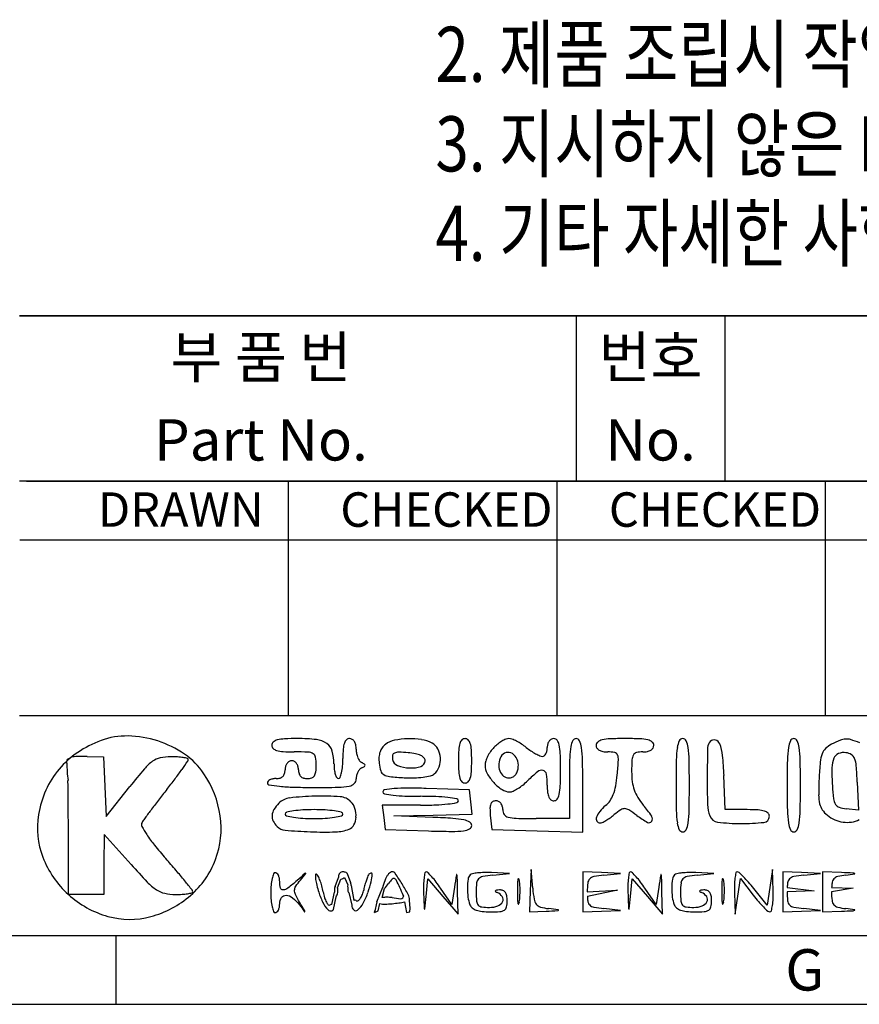
# Model space of a CAD drawing. Units: millimetres. Extents: x 3225 to 4006, y 88 to 627.
# Drawn here: x 3823 to 3884, y 88 to 159 of the extents above; entities that cross this region are included whole.
import ezdxf
from ezdxf.enums import TextEntityAlignment as Align

# ---------------------------------------------------------------- set-up
doc = ezdxf.new("R2010")
doc.units = ezdxf.units.MM
doc.linetypes.add('AUSGEZOGEN', pattern=[0])
doc.styles.get("Standard").update_dxf_attribs({"font": 'simplex.shx', "bigfont": 'whgtxt.shx'})
doc.styles.add('style1', font='gulim.ttc')

msp = doc.modelspace()

# ---------------------------------------------------------------- linework, layer by layer
at = {"color": 5}
for p, q in [((4001.117, 137.531), (3823.117, 137.531)), ((3863.517, 137.531), (3863.517, 125.531)), ((3874.317, 137.531), (3874.317, 125.531)), ((3842.622, 125.531), (3842.622, 108.531)), ((3862.122, 125.531), (3862.122, 108.531)), ((3881.622, 108.531), (3881.622, 125.531)), ((3823.122, 121.281), (3901.122, 121.281)), ((3823.117, 108.531), (4001.117, 108.531))]:
    msp.add_line(p, q, dxfattribs=at)
at = {"color": 3}
for p, q in [((3823.117, 137.531), (4001.117, 137.531)), ((4001.117, 125.531), (3823.117, 125.531)), ((3230.117, 92.556), (4001.117, 92.556)), ((3830.117, 87.556), (3830.117, 92.556)), ((3225.117, 87.556), (4006.117, 87.556))]:
    msp.add_line(p, q, dxfattribs=at)
at = {"color": 3, "linetype": 'AUSGEZOGEN'}
msp.add_line((3823.617, 125.531), (4001.117, 125.531), dxfattribs=at)
at = {"linetype": 'ByBlock'}
for p, q in [((3826.534, 105.059), (3826.578, 105.333)), ((3826.941, 105.525), (3826.578, 105.333)), ((3846.028, 96.107), (3846.269, 96.77)), ((3846.197, 96.01), (3846.424, 96.632)), ((3846.708, 96.773), (3846.936, 96.239)), ((3846.901, 97.058), (3847.14, 96.389)), ((3847.19, 96.176), (3847.368, 95.095)), ((3849.041, 95.004), (3849.477, 96.057)), ((3849.434, 95.298), (3849.611, 95.952)), ((3864.324, 95.719), (3866.512, 95.83)), ((3866.512, 95.83), (3864.333, 95.394)), ((3880.796, 95.786), (3878.838, 95.719)), ((3878.847, 96.043), (3880.796, 95.786)), ((3883.622, 95.978), (3882.063, 95.719)), ((3882.072, 96.033), (3883.622, 95.978)), ((3845.78, 94.813), (3845.965, 95.692)), ((3845.896, 94.441), (3846.089, 95.363)), ((3847.025, 95.668), (3847.23, 94.743)), ((3850.964, 95.467), (3850.977, 95.401)), ((3851.479, 94.527), (3851.419, 95.101)), ((3849.041, 95.004), (3848.879, 94.231)), ((3848.879, 94.231), (3848.905, 94.355)), ((3849.143, 94.331), (3849.278, 94.863)), ((3851.055, 94.987), (3851.201, 94.219)), ((3851.441, 94.279), (3851.479, 94.527)), ((3848.879, 94.231), (3849.143, 94.331)), ((3851.201, 94.219), (3851.441, 94.279))]:
    msp.add_line(p, q, dxfattribs=at)
for p, q in [((3828.01, 105.536), (3829.204, 105.526)), ((3829.204, 105.526), (3829.3, 103.36)), ((3863.034, 103.943), (3863.034, 101.041)), ((3874.35, 101.686), (3874.255, 104.159)), ((3883.934, 103.679), (3884.03, 101.64)), ((3829.3, 103.36), (3829.395, 101.195)), ((3829.395, 101.195), (3831.116, 103.36)), ((3855.777, 103.137), (3852.632, 103.229)), ((3855.879, 102.25), (3855.777, 103.137)), ((3864.002, 100.05), (3864.002, 103.448)), ((3855.981, 101.363), (3855.879, 102.25)), ((3852.208, 102.008), (3849.445, 102.008)), ((3849.445, 102.008), (3849.547, 101.121)), ((3875.949, 101.686), (3874.35, 101.686)), ((3884.03, 101.64), (3883.127, 101.743)), ((3849.547, 101.121), (3849.649, 100.234)), ((3850.294, 101.23), (3853.138, 101.297)), ((3853.116, 101.123), (3850.294, 101.23)), ((3853.138, 101.297), (3855.981, 101.363)), ((3857.289, 101.283), (3857.39, 100.234)), ((3863.034, 101.041), (3860.615, 101.041)), ((3826.653, 95.527), (3826.653, 100.384)), ((3849.649, 100.234), (3852.794, 100.142)), ((3857.39, 100.234), (3860.696, 100.142)), ((3860.696, 100.142), (3864.002, 100.05)), ((3829.246, 99.882), (3829.24, 97.704)), ((3831.203, 97.704), (3829.246, 99.882)), ((3829.24, 97.704), (3829.234, 95.527)), ((3860.244, 97.332), (3860.187, 95.799)), ((3860.366, 95.98), (3860.244, 97.332)), ((3877.779, 97.332), (3877.583, 96.041)), ((3877.825, 95.799), (3877.779, 97.332)), ((3846.288, 96.714), (3846.288, 96.714)), ((3852.629, 95.384), (3852.76, 96.661)), ((3852.76, 96.661), (3853.853, 95.384)), ((3858.68, 97.062), (3857.363, 97.116)), ((3857.47, 96.935), (3858.68, 97.062)), ((3865.372, 97.116), (3864.002, 97.17)), ((3864.002, 97.17), (3864.002, 95.719)), ((3866.743, 97.062), (3865.372, 97.116)), ((3865.534, 96.935), (3866.743, 97.062)), ((3867.466, 95.384), (3867.596, 96.661)), ((3867.596, 96.661), (3868.69, 95.384)), ((3873.516, 97.062), (3872.199, 97.116)), ((3872.307, 96.935), (3873.516, 97.062)), ((3875.255, 95.396), (3875.451, 96.686)), ((3875.451, 96.686), (3876.377, 95.477)), ((3879.886, 97.116), (3878.515, 97.17)), ((3878.515, 97.17), (3878.515, 95.719)), ((3881.257, 97.062), (3879.886, 97.116)), ((3880.047, 96.935), (3881.257, 97.062)), ((3882.789, 97.119), (3881.418, 97.17)), ((3881.418, 97.17), (3881.418, 95.719)), ((3846.197, 96.01), (3846.197, 96.01)), ((3846.936, 96.239), (3846.936, 96.239)), ((3847.19, 96.176), (3847.19, 96.176)), ((3849.508, 95.957), (3849.508, 95.957)), ((3854.487, 94.79), (3853.681, 95.978)), ((3854.683, 96.061), (3854.487, 94.79)), ((3860.187, 95.799), (3860.131, 94.267)), ((3869.323, 94.79), (3868.517, 95.978)), ((3869.519, 96.061), (3869.323, 94.79)), ((3877.387, 94.751), (3876.419, 95.961)), ((3877.583, 96.041), (3877.387, 94.751)), ((3827.944, 95.527), (3826.653, 95.527)), ((3829.234, 95.527), (3827.944, 95.527)), ((3846.089, 95.363), (3846.089, 95.363)), ((3853.853, 95.384), (3854.946, 94.106)), ((3854.946, 94.106), (3854.913, 95.719)), ((3864.002, 95.719), (3864.002, 94.267)), ((3868.69, 95.384), (3869.783, 94.106)), ((3869.783, 94.106), (3869.749, 95.719)), ((3875.013, 95.638), (3875.059, 94.106)), ((3875.059, 94.106), (3875.255, 95.396)), ((3878.515, 95.719), (3878.515, 94.267)), ((3881.418, 95.719), (3881.418, 94.267)), ((3845.94, 94.582), (3845.94, 94.582)), ((3845.94, 94.582), (3845.94, 94.582)), ((3849.278, 94.863), (3849.278, 94.863)), ((3865.372, 94.322), (3866.743, 94.376)), ((3866.743, 94.376), (3865.534, 94.502)), ((3879.886, 94.322), (3881.257, 94.376)), ((3881.257, 94.376), (3880.047, 94.502)), ((3860.131, 94.267), (3861.341, 94.319)), ((3864.002, 94.267), (3865.372, 94.322)), ((3878.515, 94.267), (3879.886, 94.322)), ((3881.418, 94.267), (3882.789, 94.319))]:
    msp.add_line(p, q)
msp.add_lwpolyline([(3841.35, 95.661, 0.020945), (3841.373, 95.104, 0.033738), (3841.444, 94.636, 0.036969), (3841.547, 94.295, 0.31052), (3841.672, 94.209, 0.191087), (3841.795, 94.258, 0.088204), (3841.9, 94.399, 0.068025), (3841.971, 94.607, 0.048028), (3841.995, 94.854, -0.144702), (3842.128, 95.307, -0.269248), (3842.458, 95.474, -0.158054), (3842.933, 95.29, -0.060364), (3843.431, 94.774, 0.000584), (3843.806, 94.279, 0.690921), (3843.823, 94.284, 0.151445), (3843.812, 94.333, 0.000367), (3843.445, 94.962, -0.019436), (3843.144, 95.527, -0.121585), (3843.077, 95.845, -0.139114), (3843.17, 96.136, -0.028275), (3843.499, 96.575, 0.000935), (3843.897, 97.049, 0.677092), (3843.885, 97.07, 0.152425), (3843.828, 97.045, 0.000531), (3843.262, 96.548, -0.015287), (3842.588, 95.99, -0.150333), (3842.247, 95.861, -0.357887), (3842.056, 95.999, -0.064995), (3841.995, 96.467, 0.048028), (3841.971, 96.714, 0.068025), (3841.9, 96.923, 0.088204), (3841.795, 97.063, 0.191087), (3841.672, 97.112, 0.31052), (3841.547, 97.026, 0.036969), (3841.444, 96.686, 0.033738), (3841.373, 96.217, 0.020945)], format="xyb", close=True)
for centre, radius, start, end in [((3831.791, 99.222), 7.977, 110.28519, 124.00167), ((3830.877, 101.696), 5.339, 88.77152, 110.28523), ((3830.83, 99.509), 7.527, 72.13896, 88.77154), ((3830.831, 99.512), 7.524, 55.50313, 72.1389), ((3841.731, 106.362), 0.307, 130.83792, 180.00001), ((3841.994, 106.058), 0.709, 104.50009, 130.83791), ((3842.469, 104.221), 2.607, 92.56044, 104.50015), ((3843.295, 85.76), 21.086, 89.99995, 92.5605), ((3843.295, 94.547), 12.3, 83.57972, 89.99998), ((3844.487, 105.141), 1.638, 55.19605, 83.57967), ((3848.318, 105.982), 1.714, 161.56511, 176.18021), ((3847.224, 106.346), 0.561, 132.73103, 161.56501), ((3847.069, 106.515), 0.331, 89.99999, 132.73117), ((3847.069, 106.468), 0.378, 58.39554, 89.99993), ((3847.017, 106.384), 0.476, 31.82748, 58.39551), ((3846.781, 106.238), 0.754, 11.51583, 31.82746), ((3850.691, 105.049), 1.708, 101.83802, 126.17499), ((3851.438, 101.484), 5.349, 91.44644, 101.83804), ((3851.442, 101.316), 5.518, 81.10653, 91.44644), ((3851.924, 104.396), 2.4, 61.84499, 81.10658), ((3852.574, 105.611), 1.023, 28.32964, 61.84505), ((3855.661, 106.321), 0.611, 135.30494, 163.30074), ((3855.454, 106.525), 0.321, 89.99994, 135.30489), ((3855.454, 106.525), 0.321, 44.69511, 90.00006), ((3855.248, 106.321), 0.611, 16.69926, 44.69506), ((3859.638, 104.129), 2.94, 120.72421, 127.94018), ((3859.377, 104.568), 2.43, 113.12196, 120.72416), ((3858.636, 106.303), 0.543, 90.00006, 113.12195), ((3858.636, 106.23), 0.616, 68.72847, 90), ((3857.576, 103.506), 3.539, 62.89632, 68.72846), ((3857.268, 102.905), 4.215, 57.21126, 62.89636), ((3862.092, 106.261), 0.662, 143.13017, 163.45568), ((3861.977, 106.347), 0.518, 119.80221, 143.13008), ((3861.905, 106.473), 0.374, 90.00003, 119.80233), ((3861.905, 106.554), 0.292, 35.70337, 89.99998), ((3861.415, 106.201), 0.896, 12.09482, 35.70345), ((3864.435, 106.064), 1.325, 151.21563, 170.53775), ((3863.518, 106.568), 0.278, 90.00001, 151.21557), ((3863.518, 106.573), 0.273, 24.63823, 90.00004), ((3862.16, 105.95), 1.767, 8.10346, 24.63824), ((3865.267, 106.362), 0.298, 127.74746, 179.99998), ((3865.582, 105.955), 0.812, 102.99464, 127.74758), ((3866.113, 103.654), 3.174, 92.15889, 102.99461), ((3867.066, 78.383), 28.463, 90.00005, 92.15889), ((3867.066, 78.383), 28.463, 87.84111, 89.99995), ((3868.018, 103.654), 3.174, 77.00539, 87.84111), ((3868.549, 105.955), 0.812, 52.25242, 77.00536), ((3868.864, 106.362), 0.298, 0.00002, 52.25254), ((3872.605, 105.953), 1.756, 155.27676, 171.8699), ((3871.258, 106.573), 0.273, 90, 155.27675), ((3871.258, 106.573), 0.273, 24.72325, 90), ((3869.912, 105.953), 1.756, 8.1301, 24.72324), ((3873.701, 106.191), 0.632, 134.99995, 178.55495), ((3873.533, 106.359), 0.395, 75.3156, 135.00004), ((3873.517, 106.296), 0.46, 21.99907, 75.31562), ((3880.668, 105.953), 1.756, 155.27676, 171.8699), ((3879.322, 106.573), 0.273, 90, 155.27675), ((3879.322, 106.573), 0.273, 24.72325, 90), ((3877.975, 105.953), 1.756, 8.1301, 24.72324), ((3887.04, 96.56), 11.054, 113.09166, 116.75507), ((3883.135, 105.718), 1.098, 93.12952, 113.09161), ((3883.134, 105.733), 1.083, 72.96315, 93.12948), ((3880.352, 96.655), 10.577, 69.18328, 72.96309), ((3831.014, 100.374), 6.588, 124.0017, 139.83365), ((3841.745, 106.362), 0.321, 179.99994, 225.30489), ((3841.949, 106.569), 0.611, 225.30494, 253.30074), ((3842.358, 107.93), 2.032, 253.30075, 266.77607), ((3843.037, 119.99), 14.111, 266.77604, 269.99998), ((3843.037, 79.331), 26.548, 87.772, 90.00004), ((3844.039, 105.091), 0.769, 59.03621, 87.77206), ((3844.855, 105.67), 0.994, 15.66739, 55.19601), ((3842.492, 105.008), 3.447, 359.99995, 15.66744), ((3857.11, 105.395), 10.525, 176.18031, 179.99998), ((3845.941, 106.067), 1.611, 0.00002, 11.51593), ((3849.197, 106.067), 1.645, 180.00005, 190.93959), ((3850.651, 105.41), 1.447, 161.26881, 176.49461), ((3850.38, 105.502), 1.161, 144.03558, 161.26877), ((3850.336, 105.533), 1.107, 126.17487, 144.03553), ((3850.412, 105.589), 0.225, 113.28006, 168.73945), ((3850.615, 105.116), 0.74, 88.52215, 113.28007), ((3850.322, 93.751), 12.109, 85.29827, 88.5222), ((3850.852, 100.194), 5.644, 79.62697, 85.29832), ((3852.072, 105.34), 1.593, 4.27368, 28.32961), ((3869.082, 105.234), 14.111, 176.77604, 179.99998), ((3857.022, 105.913), 2.032, 163.30075, 176.77607), ((3853.887, 105.913), 2.032, 3.22393, 16.69925), ((3841.827, 105.234), 14.111, 0.00002, 3.22396), ((3859.589, 104.309), 2.788, 145.04121, 153.43495), ((3859.103, 104.649), 2.195, 135.00006, 145.04125), ((3859.691, 104.06), 3.027, 127.94013, 134.99994), ((3858.58, 105.295), 0.552, 69.04591, 117.82146), ((3858.498, 105.08), 0.782, 29.90201, 69.04592), ((3857.106, 102.653), 4.514, 51.81139, 57.21132), ((3863.306, 110.536), 5.515, 231.81134, 236.17652), ((3862.796, 109.774), 4.598, 236.17651, 241.17924), ((3860.64, 106.116), 0.772, 331.35946, 347.94508), ((3860.24, 106.201), 1.182, 347.94508, 359.99999), ((3862.293, 106.201), 0.871, 163.4556, 179.99995), ((3858.755, 105.632), 3.616, 1.93758, 12.09474), ((3868.738, 105.347), 5.687, 170.53773, 178.63713), ((3856.381, 105.127), 7.604, 1.1046, 8.10351), ((3865.345, 106.362), 0.376, 180, 212.6421), ((3865.424, 106.413), 0.469, 212.64206, 240.2761), ((3865.597, 106.717), 0.819, 240.27605, 260.16217), ((3865.816, 107.981), 2.103, 260.16212, 269.99995), ((3865.816, 103.359), 2.52, 78.52181, 90), ((3866.26, 105.544), 0.29, 22.31668, 78.52184), ((3867.984, 105.481), 0.354, 103.2773, 150.5252), ((3868.356, 103.906), 1.972, 90.00001, 103.2773), ((3868.356, 107.674), 1.796, 269.99995, 280.80023), ((3868.546, 106.675), 0.779, 280.80022, 300.96381), ((3868.704, 106.413), 0.473, 300.96381, 327.99233), ((3868.785, 106.362), 0.377, 327.99235, 0.00003), ((3878.348, 105.132), 7.557, 171.86989, 178.89055), ((3864.169, 105.132), 7.557, 1.10945, 8.13011), ((3976.545, 103.597), 103.509, 178.55482, 179.72502), ((3871.08, 105.311), 3.088, 5.86608, 21.99908), ((3886.412, 105.132), 7.557, 171.86989, 178.89055), ((3872.232, 105.132), 7.557, 1.10945, 8.13011), ((3882.296, 105.409), 0.98, 133.30118, 160.06659), ((3882.902, 104.766), 1.863, 116.75503, 133.3012), ((3882.96, 104.762), 1.07, 81.918, 111.76492), ((3882.965, 104.796), 1.035, 58.40571, 81.91796), ((3827.625, 90.086), 15.454, 88.57376, 92.53722), ((3834.76, 102.452), 3.392, 125.97497, 139.6154), ((3833.629, 104.01), 1.466, 101.94256, 125.97492), ((3834.099, 101.785), 3.741, 90.00005, 101.94251), ((3834.099, 97.236), 8.29, 86.65327, 90.00002), ((3834.333, 101.237), 4.282, 81.16706, 86.65335), ((3785.103, 140.264), 61.249, 324.39945, 325.07439), ((3834.405, 101.695), 3.818, 76.42159, 81.16707), ((3832.073, 101.32), 5.33, 33.96296, 55.50302), ((3835.282, 105.33), 0.0793, 0.00006, 76.42154), ((3835.132, 105.33), 0.229, 325.07453, 0.00004), ((3842.948, 104.734), 0.518, 119.80221, 143.13008), ((3842.876, 104.86), 0.374, 90.00003, 119.80233), ((3842.876, 104.86), 0.374, 60.19767, 89.99997), ((3842.804, 104.734), 0.518, 36.86992, 60.19779), ((3844.25, 105.443), 0.358, 8.86494, 59.03625), ((3840.842, 104.911), 3.808, 359.99998, 8.86494), ((3839.936, 105.395), 6.649, 355.20042, 359.99996), ((3849.062, 106.041), 1.507, 190.93961, 202.61989), ((3848.759, 105.914), 1.179, 202.61986, 215.64131), ((3848.123, 105.458), 0.397, 215.64128, 244.98311), ((3847.147, 103.366), 1.912, 58.30876, 64.98321), ((3851.739, 105.343), 2.538, 176.49459, 186.49231), ((3850.95, 105.482), 0.774, 168.73944, 190.90064), ((3850.77, 105.447), 0.59, 190.90073, 248.92681), ((3851.592, 104.238), 1.533, 64.67248, 79.62696), ((3851.962, 105.019), 0.669, 40.4181, 64.67257), ((3852.125, 105.234), 0.426, 287.92654, 359.99998), ((3852.214, 105.234), 0.338, 0.00001, 40.41797), ((3852.016, 105.336), 1.65, 340.68631, 4.27362), ((3869.082, 105.234), 14.111, 180.00002, 183.22396), ((3841.827, 105.234), 14.111, 356.77604, 359.99998), ((3857.864, 104.911), 0.959, 162.17006, 179.99997), ((3859.325, 104.441), 2.493, 153.43491, 162.17012), ((3859.37, 104.893), 1.468, 159.00642, 180.76523), ((3858.646, 105.171), 0.692, 117.82147, 159.00643), ((3858.204, 104.911), 1.121, 0.00003, 29.90192), ((3862.466, 109.174), 3.913, 241.17919, 246.12969), ((3861.069, 106.018), 0.462, 246.12967, 269.99995), ((3861.069, 105.764), 0.208, 269.9999, 310.24391), ((3860.884, 105.982), 0.494, 310.24397, 331.35962), ((3827.924, 104.588), 34.465, 359.99997, 1.93766), ((3927.733, 103.943), 64.699, 178.63723, 179.99994), ((3769.306, 103.448), 94.695, 359.99998, 1.10463), ((3831.972, 107.524), 34.69, 354.5115, 356.29382), ((3865.753, 105.336), 0.839, 356.29385, 22.31678), ((3883.658, 104.452), 16.109, 176.9876, 180.00003), ((3868.382, 105.256), 0.812, 150.52521, 176.98764), ((3964.721, 103.46), 93.947, 178.89055, 180.00001), ((3777.795, 103.46), 93.947, 359.99999, 1.10945), ((3851.401, 103.289), 22.871, 2.18071, 5.86612), ((3972.785, 103.46), 93.947, 178.89055, 180.00001), ((3785.859, 103.46), 93.947, 359.99999, 1.10945), ((3909.729, 102.594), 28.602, 174.89519, 177.30955), ((3883.631, 104.925), 2.4, 160.06654, 174.89527), ((3883.976, 104.709), 1.887, 157.69321, 179.49336), ((3882.786, 105.197), 0.601, 111.76487, 157.69328), ((3883.215, 105.203), 0.557, 21.03505, 58.40571), ((3881.941, 104.713), 1.922, 4.71965, 21.03508), ((3830.906, 100.465), 6.446, 139.83369, 155.85699), ((3839.703, 105.423), 13.174, 181.58266, 187.02185), ((3870.33, 72.196), 50.089, 139.6153, 141.52481), ((3809.672, 122.674), 31.031, 322.83232, 324.39945), ((3841.402, 104.588), 0.99, 343.46931, 359.99998), ((3843.263, 104.588), 0.871, 163.4556, 179.99995), ((3843.063, 104.648), 0.662, 143.13017, 163.45568), ((3842.689, 104.648), 0.662, 16.54432, 36.86983), ((3842.488, 104.588), 0.871, 0.00005, 16.5444), ((3844.349, 104.588), 0.99, 180.00002, 196.53069), ((3843.973, 104.507), 0.652, 326.30993, 352.96547), ((3840.697, 104.911), 3.953, 352.96557, 359.99997), ((3849.502, 105.008), 3.562, 180.00007, 186.57444), ((3847.91, 104.824), 1.959, 186.57447, 196.85834), ((3844.141, 104.892), 2.406, 339.00239, 347.47121), ((3843.056, 105.133), 3.518, 347.47119, 355.20043), ((3848.694, 103.897), 1.144, 153.43491, 166.33619), ((3848.545, 103.971), 0.977, 139.54946, 153.43493), ((3848.149, 104.309), 0.456, 115.01699, 139.5495), ((3847.147, 106.456), 1.912, 295.01679, 301.69124), ((3848.101, 104.911), 0.0968, 0.00003, 58.30871), ((3848.101, 104.911), 0.0968, 301.69129, 359.99997), ((3852.137, 105.389), 2.938, 186.49233, 197.64748), ((3849.796, 104.644), 0.481, 197.64748, 240.12189), ((3851.544, 107.457), 2.744, 248.92683, 267.53287), ((3851.528, 107.081), 2.368, 267.53285, 287.92657), ((3852.491, 105.169), 1.146, 309.69013, 340.68629), ((3857.022, 104.554), 2.032, 183.22393, 196.69925), ((3853.887, 104.554), 2.032, 343.30075, 356.77607), ((3858.141, 104.911), 1.235, 179.99999, 209.06425), ((3858.976, 104.887), 1.074, 180.76528, 208.26334), ((3858.7, 104.739), 0.761, 208.26335, 242.07794), ((3858.438, 104.755), 0.87, 328.0439, 347.58218), ((3857.731, 104.911), 1.594, 347.5822, 0.00001), ((3867.024, 96.757), 9.934, 129.36714, 135.00001), ((3861.017, 104.079), 0.464, 77.22125, 129.36718), ((3861.05, 104.226), 0.314, 8.64609, 77.22125), ((3827.924, 104.588), 34.465, 358.06234, 0.00003), ((3873.511, 104.452), 5.962, 180.00001, 187.08844), ((3900.164, 104.566), 18.076, 179.49333, 183.63788), ((3849.837, 102.063), 34.135, 2.71324, 4.71969), ((3598.513, 100.384), 228.14, 0.00002, 0.86106), ((3791.061, 136.784), 54.387, 321.80282, 322.83231), ((3830.379, 100.179), 7.373, 8.16918, 33.96291), ((3841.281, 103.621), 0.18, 136.72766, 179.99992), ((3841.515, 103.401), 0.501, 116.5651, 136.72779), ((3841.655, 103.121), 0.814, 100.99883, 116.56503), ((3841.747, 102.649), 1.294, 90, 100.99876), ((3841.747, 104.933), 0.99, 270.00002, 286.53069), ((3841.892, 104.443), 0.478, 286.53069, 315.00006), ((3841.892, 104.443), 0.478, 314.99994, 343.46931), ((3843.859, 104.443), 0.478, 196.53069, 225.00006), ((3843.859, 104.443), 0.478, 224.99994, 253.46931), ((3844.005, 104.933), 0.99, 253.46931, 269.99998), ((3844.005, 104.931), 0.988, 269.99996, 288.57071), ((3844.198, 104.357), 0.382, 288.57074, 326.30994), ((3847.152, 104.595), 1.168, 196.85843, 209.73253), ((3846.262, 104.086), 0.143, 209.73262, 270), ((3846.262, 104.078), 0.134, 269.99988, 339.00234), ((3847.086, 103.917), 0.466, 314.32282, 0.00004), ((3848.612, 103.917), 1.06, 166.3362, 179.99993), ((3850.087, 105.151), 1.066, 240.12191, 264.27576), ((3852.473, 128.951), 24.986, 264.27569, 266.72488), ((3851.551, 112.832), 8.841, 266.72487, 271.34023), ((3851.613, 110.188), 6.196, 271.3402, 277.36473), ((3851.793, 108.795), 4.791, 277.36468, 283.77371), ((3852.762, 104.844), 0.722, 283.77357, 309.69017), ((3855.661, 104.146), 0.611, 196.69926, 224.69506), ((3855.454, 103.942), 0.321, 224.69511, 270.00006), ((3855.454, 103.942), 0.321, 269.99994, 315.30489), ((3855.248, 104.146), 0.611, 315.30494, 343.30074), ((3860.025, 105.958), 3.391, 209.06416, 222.74547), ((3859.964, 105.902), 3.308, 222.74545, 236.5318), ((3858.64, 104.626), 0.632, 242.07796, 280.90064), ((3858.643, 104.608), 0.615, 280.90071, 305.0362), ((3858.62, 104.642), 0.655, 305.03607, 328.04385), ((3857.078, 106.703), 4.131, 308.57266, 315.00002), ((3856.012, 103.46), 5.409, 0.00006, 8.64602), ((3857.341, 105.086), 9.204, 349.47523, 354.51141), ((3870.49, 104.076), 2.918, 187.08844, 199.18608), ((3933.567, 103.803), 60.53, 179.72497, 181.65189), ((3908.846, 102.635), 27.718, 177.30953, 179.7539), ((3831.711, 100.104), 7.329, 155.857, 170.41047), ((3914.745, 39.464), 102.994, 141.80281, 142.35903), ((3841.241, 103.621), 0.139, 179.99997, 261.4361), ((3843.536, 118.864), 15.554, 261.43605, 264.28946), ((3843.5, 118.498), 15.187, 264.28941, 268.15399), ((3844.327, 144.164), 40.865, 268.15398, 270.00001), ((3844.327, 224.298), 121, 269.99995, 270.92012), ((3846.197, 107.848), 4.535, 270.92009, 280.85011), ((3846.918, 104.089), 0.707, 280.8501, 314.32288), ((3849.635, 102.987), 0.147, 98.44842, 179.99996), ((3849.634, 102.987), 0.146, 180.00003, 258.68405), ((3851.06, 93.392), 9.848, 94.39875, 98.44845), ((3851.291, 90.386), 12.863, 90.03556, 94.39868), ((3851.311, 58.225), 45.024, 88.31855, 90.03555), ((3858.694, 103.981), 1.005, 236.53189, 269.99996), ((3858.694, 103.567), 0.592, 269.99994, 294.53268), ((3857.65, 105.855), 3.106, 294.53263, 301.71517), ((3857.292, 106.436), 3.789, 301.71511, 308.57275), ((3866.501, 103.46), 5.08, 179.99995, 185.84538), ((3862.615, 103.062), 1.173, 185.8453, 203.19858), ((3858.755, 103.545), 3.616, 347.90526, 358.06242), ((3862.916, 104.05), 3.534, 339.18361, 349.47526), ((3870.321, 104.017), 2.738, 199.18609, 211.74534), ((3964.721, 103.46), 93.947, 179.99999, 181.10945), ((3777.795, 103.46), 93.947, 358.89055, 0.00001), ((3972.785, 103.46), 93.947, 179.99999, 181.10945), ((3785.859, 103.46), 93.947, 358.89055, 0.00001), ((3900.042, 104.558), 17.954, 183.63786, 186.64801), ((3891.501, 57.391), 73.64, 142.359, 143.07428), ((3842.888, 101.19), 1.353, 96.83409, 135.00002), ((3844.995, 83.606), 19.062, 91.31115, 96.83408), ((3845.004, 83.231), 19.438, 85.89886, 91.31116), ((3846.307, 101.408), 1.214, 44.99999, 85.8989), ((3846.323, 101.423), 1.192, 17.21527, 44.99995), ((3851.235, 110.987), 8.305, 258.68412, 263.04953), ((3851.488, 113.067), 10.399, 263.04948, 267.82932), ((3852.229, 132.616), 29.962, 267.82926, 270.00002), ((3852.229, 74.624), 28.03, 87.74532, 89.99995), ((3852.889, 91.379), 11.262, 83.2901, 87.74532), ((3852.974, 92.1), 10.535, 79.69529, 83.29019), ((3854.834, 102.331), 0.137, 0.00001, 79.69524), ((3854.834, 102.331), 0.137, 280.21509, 0.00005), ((3857.638, 101.977), 0.339, 121.0059, 158.96251), ((3857.692, 101.887), 0.444, 90.00002, 121.00586), ((3857.692, 101.903), 0.428, 62.51148, 90.00004), ((3857.659, 101.839), 0.499, 38.01394, 62.51156), ((3861.985, 102.792), 0.488, 203.19859, 232.68018), ((3861.905, 102.687), 0.356, 232.68017, 269.99996), ((3861.905, 102.623), 0.292, 270.00002, 324.29663), ((3861.415, 102.975), 0.896, 324.29655, 347.90518), ((3864.642, 103.229), 1.611, 308.99887, 326.07367), ((3864.077, 103.609), 2.292, 326.07364, 339.18373), ((3872.019, 105.068), 4.735, 211.74536, 220.07868), ((3883.98, 102.742), 2.852, 179.75389, 192.74793), ((3883.226, 102.598), 1.024, 186.64798, 210.90608), ((3896.959, 53.289), 80.468, 143.07425, 143.62268), ((3842.404, 101.205), 0.96, 148.90364, 175.93668), ((3843.584, 100.493), 2.338, 134.99994, 148.90367), ((3843.883, 95.829), 5.832, 98.74616, 103.79127), ((3844.057, 94.702), 6.971, 93.17783, 98.74611), ((3844.488, 86.928), 14.758, 89.99996, 93.17784), ((3844.488, 86.928), 14.758, 86.82216, 90.00004), ((3844.92, 94.702), 6.971, 81.25389, 86.82217), ((3845.093, 95.829), 5.832, 76.20873, 81.25384), ((3845.779, 101.255), 1.761, 356.4723, 17.21522), ((3852.208, 130.554), 28.546, 270.00005, 272.23291), ((3852.875, 113.444), 11.423, 272.23289, 276.65833), ((3852.955, 112.755), 10.729, 276.6583, 280.21493), ((3858.125, 101.79), 0.861, 158.96251, 180.00953), ((3862.556, 101.79), 5.291, 180.00959, 185.50733), ((3857.56, 101.762), 0.625, 16.47373, 38.01403), ((3857.302, 101.686), 0.894, 0.00005, 16.47372), ((3858.813, 101.686), 0.617, 180.00003, 214.17173), ((3866.188, 100.758), 1.247, 140.31225, 162.38036), ((3867.576, 99.606), 3.051, 128.99883, 140.3122), ((3870.432, 96.208), 6.582, 123.74736, 128.99886), ((3867.041, 101.284), 0.477, 87.98971, 123.74744), ((3867.037, 101.179), 0.582, 57.07897, 87.98963), ((3861.164, 92.108), 11.389, 53.52328, 57.079), ((3860.842, 95.663), 9.873, 34.24366, 40.07877), ((3878.348, 101.787), 7.557, 181.10945, 188.13011), ((3864.169, 101.787), 7.557, 351.86989, 358.89055), ((3875.579, 102.131), 2.518, 181.6519, 200.9936), ((3875.949, 87.899), 13.787, 86.73252, 89.99999), ((3876.62, 99.662), 2.004, 73.16703, 86.73256), ((3877.025, 101), 0.607, 45.0929, 73.16705), ((3886.412, 101.787), 7.557, 181.10945, 188.13011), ((3872.232, 101.787), 7.557, 351.86989, 358.89055), ((3882.402, 102.385), 1.234, 192.74786, 215.08251), ((3882.979, 102.79), 1.939, 215.08249, 231.00111), ((3882.77, 102.325), 0.492, 210.90604, 251.32822), ((3883.412, 104.226), 2.499, 251.3282, 263.45486), ((3830.267, 100.348), 5.864, 170.41055, 201.17582), ((3834.453, 99.334), 2.833, 143.62266, 149.80246), ((3831.316, 100.314), 6.427, 339.57933, 8.16921), ((3842.258, 101.215), 0.813, 175.93667, 205.86942), ((3842.857, 101.506), 1.479, 205.86943, 224.99994), ((3842.525, 101.363), 0.133, 103.79122, 180.00001), ((3842.525, 101.363), 0.133, 179.99999, 256.20878), ((3843.883, 106.898), 5.832, 256.20873, 261.25384), ((3844.057, 108.024), 6.971, 261.25389, 266.82217), ((3844.488, 115.799), 14.758, 266.82216, 270.00004), ((3844.488, 115.799), 14.758, 269.99996, 273.17784), ((3844.92, 108.024), 6.971, 273.17783, 278.74611), ((3845.093, 106.898), 5.832, 278.74616, 283.79127), ((3846.452, 101.363), 0.133, 359.99999, 76.20878), ((3846.452, 101.363), 0.133, 283.79122, 0.00001), ((3846.062, 101.238), 1.478, 333.65277, 356.47222), ((3851.037, 46.547), 54.616, 86.28557, 87.81856), ((3854.208, 95.395), 5.665, 78.18362, 86.28553), ((3855.067, 99.497), 1.474, 60.37237, 78.1836), ((3858.704, 101.612), 0.485, 214.17172, 255.06863), ((3859.234, 103.598), 2.541, 255.06861, 268.64578), ((3860.615, 162.022), 60.981, 268.64582, 270.00004), ((3865.339, 101.027), 0.357, 162.38045, 209.95125), ((3865.256, 100.979), 0.261, 209.95128, 269.99999), ((3863.75, 104.191), 3.818, 295.80026, 300.3375), ((3863.455, 104.695), 4.401, 300.33754, 305.05644), ((3862.77, 105.671), 5.594, 305.05654, 308.99879), ((3872.362, 107.254), 7.447, 233.52327, 240.62888), ((3868.82, 100.96), 0.225, 240.6288, 328.5389), ((3868.717, 101.024), 0.346, 328.53889, 34.2437), ((3873.878, 101.478), 0.697, 200.99367, 262.68911), ((3875.578, 114.725), 14.052, 262.68918, 269.65008), ((3877.108, 101.202), 0.44, 276.67917, 0.00005), ((3877.226, 101.202), 0.322, 359.99999, 45.09293), ((3883.238, 103.11), 2.351, 231.00113, 261.63765), ((3883.194, 102.81), 2.047, 261.63765, 295.61613), ((3832.266, 100.607), 0.303, 149.80259, 206.84701), ((3837.477, 103.245), 6.144, 206.84707, 213.24924), ((3842.465, 101.114), 0.924, 225.00006, 265.18674), ((3845.655, 138.999), 38.943, 265.1868, 267.90593), ((3845.273, 128.557), 28.495, 267.90595, 271.58632), ((3845.98, 103.037), 2.965, 271.58635, 290.99358), ((3846.813, 100.865), 0.639, 290.99367, 333.65271), ((3855.288, 185.11), 85.004, 268.3185, 269.46785), ((3854.558, 106.518), 6.409, 269.46782, 277.08055), ((3855.179, 101.52), 1.373, 277.08058, 296.31122), ((3855.667, 100.533), 0.271, 296.31129, 359.99999), ((3855.656, 100.533), 0.283, 0.00006, 60.37235), ((3865.256, 101.075), 0.357, 269.99993, 295.80023), ((3872.605, 100.966), 1.756, 188.1301, 204.72324), ((3871.258, 100.346), 0.273, 204.72325, 270), ((3871.258, 100.346), 0.273, 270, 335.27675), ((3869.912, 100.966), 1.756, 335.27676, 351.8699), ((3875.575, 114.291), 13.618, 269.65009, 276.67922), ((3880.668, 100.966), 1.756, 188.1301, 204.72324), ((3879.322, 100.346), 0.273, 204.72325, 270), ((3879.322, 100.346), 0.273, 270, 335.27675), ((3877.975, 100.966), 1.756, 335.27676, 351.8699), ((3840.287, 105.087), 9.503, 213.24928, 219.02393), ((3855.176, 117.154), 28.669, 219.02398, 221.5591), ((3831.452, 100.807), 7.135, 201.1759, 227.73534), ((3782.427, 52.657), 68.555, 40.60371, 41.55917), ((3831.327, 100.309), 6.414, 310.95721, 339.57935), ((3870.657, 133.172), 53.053, 221.95468, 223.8266), ((3805.393, 72.344), 38.305, 39.12648, 40.60378), ((3768.608, 42.421), 85.724, 38.56222, 39.12647), ((3845.664, 96.83), 1.075, 173.12532, 185.98205), ((3847.8, 97.054), 3.223, 185.982, 193.1492), ((3844.646, 96.953), 0.0496, 58.28259, 173.12526), ((3844.503, 96.723), 0.32, 26.08705, 58.28259), ((3841.528, 95.266), 3.634, 20.65732, 26.08703), ((3840.904, 95.03), 4.301, 15.08411, 20.6572), ((3846.621, 96.829), 0.358, 158.67166, 179.99999), ((3846.534, 96.829), 0.272, 180.00007, 192.43826), ((3846.607, 96.834), 0.343, 136.64179, 158.67153), ((3846.595, 96.846), 0.327, 113.98835, 136.64169), ((3846.424, 96.799), 0.167, 270, 282.83169), ((3846.585, 96.868), 0.303, 90.00003, 113.98841), ((3846.371, 97.032), 0.406, 282.83159, 301.71741), ((3846.585, 96.434), 0.736, 80.34171, 89.99996), ((3845.912, 97.775), 1.28, 301.71754, 308.47763), ((3846.634, 96.724), 0.443, 66.2033, 80.34175), ((3846.707, 96.889), 0.262, 47.64822, 66.20326), ((3846.834, 97.028), 0.0736, 15.50549, 47.64827), ((3857.924, 93.476), 10.119, 162.61517, 164.6757), ((3856.995, 93.767), 9.145, 160.66897, 162.61514), ((3849.275, 96.475), 0.965, 150.50494, 160.66896), ((3848.679, 96.812), 0.28, 104.94456, 150.50505), ((3848.628, 97.001), 0.0839, 359.02371, 104.94447), ((3846.364, 97.04), 2.349, 345.66177, 359.0238), ((3863.152, 91.492), 14.426, 159.00635, 161.30773), ((3850.825, 96.222), 1.222, 148.80463, 159.00639), ((3850.641, 96.333), 1.008, 137.0139, 148.80459), ((3850.45, 96.511), 0.747, 123.52792, 137.01397), ((3852.794, 94.219), 3.576, 137.24523, 143.8251), ((3850.159, 96.951), 0.22, 90.00003, 123.52799), ((3850.159, 96.888), 0.282, 34.46502, 90.00001), ((3850.273, 96.549), 0.144, 69.89226, 137.24518), ((3850.23, 96.432), 0.269, 27.25669, 69.89226), ((3835.042, 86.512), 18.618, 31.69841, 34.46497), ((3839.728, 91.021), 12.083, 24.49544, 27.25673), ((3857.489, 96.105), 5.05, 173.00585, 178.63002), ((3856.806, 96.189), 4.361, 168.01733, 173.00586), ((3852.631, 97.075), 0.0935, 89.47805, 168.01735), ((3852.631, 96.979), 0.189, 44.70982, 89.47799), ((3847.855, 92.252), 6.908, 41.36753, 44.7097), ((3848.012, 92.39), 6.7, 37.12151, 41.36756), ((4070.05, 62.826), 217.916, 170.99, 171.22767), ((3854.842, 96.951), 0.0196, 33.92127, 170.98988), ((3854.715, 96.865), 0.172, 1.31482, 33.92122), ((3301.858, 84.175), 553.176, 1.19575, 1.31492), ((3860.095, 95.98), 4.472, 171.53401, 179.49354), ((3856.23, 96.556), 0.565, 134.99993, 171.53397), ((3856.038, 96.748), 0.293, 100.26847, 135.00005), ((3856.912, 91.924), 5.196, 95.99187, 100.26839), ((3856.802, 96.308), 0.509, 135.61894, 173.87982), ((3856.967, 91.398), 5.724, 91.24434, 95.99188), ((3856.853, 96.259), 0.58, 100.77959, 135.61889), ((3858.38, 88.239), 8.744, 95.97164, 100.77966), ((3857.022, 88.848), 8.275, 87.64254, 91.24432), ((3862.093, 96.223), 2.831, 171.40122, 178.46515), ((3859.327, 96.641), 0.0341, 66.8305, 171.40142), ((3859.307, 96.594), 0.0848, 10.92317, 66.83037), ((3856.687, 96.089), 2.753, 3.78338, 10.9231), ((3864.86, 96.311), 0.503, 135.164, 173.60314), ((3864.921, 96.251), 0.588, 100.7721, 135.16408), ((3866.441, 88.259), 8.723, 95.97164, 100.7721), ((3872.326, 96.105), 5.05, 173.00585, 178.63002), ((3871.642, 96.189), 4.361, 168.01733, 173.00586), ((3867.468, 97.075), 0.0935, 89.47805, 168.01735), ((3867.467, 96.979), 0.189, 44.70982, 89.47799), ((3862.692, 92.252), 6.908, 41.36753, 44.7097), ((3862.848, 92.39), 6.7, 37.12151, 41.36756), ((4084.887, 62.826), 217.916, 170.99, 171.22767), ((3869.678, 96.951), 0.0196, 33.92127, 170.98988), ((3869.552, 96.865), 0.172, 1.31482, 33.92122), ((3316.694, 84.175), 553.176, 1.19575, 1.31492), ((3874.932, 95.98), 4.472, 171.53401, 179.49354), ((3871.067, 96.556), 0.565, 134.99993, 171.53397), ((3870.874, 96.748), 0.293, 100.26847, 135.00005), ((3871.748, 91.924), 5.196, 95.99187, 100.26839), ((3871.639, 96.308), 0.509, 135.61894, 173.87982), ((3871.803, 91.398), 5.724, 91.24434, 95.99188), ((3871.689, 96.259), 0.58, 100.77959, 135.61889), ((3873.216, 88.239), 8.744, 95.97164, 100.77966), ((3871.859, 88.848), 8.275, 87.64254, 91.24432), ((3876.929, 96.223), 2.831, 171.40122, 178.46515), ((3874.164, 96.641), 0.0341, 66.8305, 171.40142), ((3874.144, 96.594), 0.0848, 10.92317, 66.83037), ((3871.524, 96.089), 2.753, 3.78338, 10.9231), ((3880.082, 96.076), 5.071, 172.70463, 178.31254), ((3879.423, 96.161), 4.407, 167.75228, 172.70462), ((3875.209, 97.075), 0.0949, 89.99778, 167.75239), ((3875.209, 96.965), 0.206, 47.77323, 89.99763), ((3869.269, 90.419), 9.045, 45.00004, 47.77325), ((3869.857, 91.008), 8.213, 41.2631, 45.00006), ((3879.374, 96.311), 0.503, 135.164, 173.60314), ((3879.434, 96.251), 0.588, 100.7721, 135.16408), ((3880.955, 88.259), 8.723, 95.97164, 100.7721), ((3882.66, 96.284), 0.566, 139.28596, 173.70864), ((3882.643, 96.299), 0.543, 103.8607, 139.28601), ((3883.745, 91.831), 5.145, 97.07419, 103.86061), ((3876.11, -80.25), 177.494, 87.57351, 87.84349), ((3875.878, 155.222), 58.732, 277.07413, 277.68215), ((3883.614, 96.836), 0.25, 60.60501, 87.57364), ((3883.727, 97.036), 0.0195, 277.68228, 60.60513), ((3835.369, 99.301), 4.14, 223.82664, 235.92976), ((3834.035, 97.328), 1.757, 235.92979, 257.2947), ((3835.472, 95.726), 0.212, 0.00005, 38.56216), ((3853.533, 98.394), 9.11, 193.14912, 196.45004), ((3850.14, 97.392), 5.572, 196.44999, 205.50443), ((3839.465, 94.643), 5.791, 10.62521, 15.08409), ((3847.936, 95.773), 1.972, 175.83122, 182.3589), ((3846.485, 95.879), 0.518, 158.19031, 175.83114), ((3846.102, 96.032), 0.105, 134.67185, 158.19038), ((3845.564, 95.826), 0.659, 2.35867, 16.17174), ((3845.389, 95.819), 0.835, 349.96051, 2.35866), ((3848.903, 96.096), 1.972, 175.83122, 182.35865), ((3850.126, 96.146), 3.196, 182.35875, 186.68842), ((3846.928, 96.264), 0.246, 16.17162, 30.58579), ((3846.531, 96.149), 0.659, 2.35867, 16.17174), ((3845.742, 96.343), 2.395, 338.22931, 346.54775), ((3859.255, 93.111), 11.499, 164.67564, 166.54779), ((3839.51, 98.792), 9.423, 340.90368, 345.66175), ((3849.657, 96.057), 0.18, 161.30767, 180), ((3843.871, 100.744), 7.478, 320.14194, 323.82506), ((3839.448, 90.894), 12.391, 21.65785, 24.49545), ((3839.312, 89.149), 13.599, 27.96804, 31.69835), ((3862.345, 95.989), 9.907, 178.63011, 182.02681), ((3844.701, 89.884), 10.852, 34.16286, 37.12145), ((3860.285, 95.979), 4.662, 179.4936, 187.8498), ((3862.482, 95.699), 6.221, 173.87979, 180.00005), ((3857.686, 95.766), 0.0383, 139.39871, 236.14115), ((3857.756, 95.706), 0.131, 97.39996, 139.39862), ((3858.07, 93.29), 2.568, 92.58303, 97.39998), ((3857.983, 95.204), 0.651, 69.89488, 92.58294), ((3858.077, 95.46), 0.379, 35.86038, 69.8949), ((3878.893, 95.772), 19.637, 178.46512, 180.15646), ((3852.632, 95.82), 6.817, 0.15642, 3.7834), ((3852.301, 95.819), 7.149, 356.56794, 0.15642), ((3871.083, 96.951), 10.761, 185.17977, 189.46866), ((3870.142, 95.719), 5.818, 173.60312, 180), ((3877.181, 95.989), 9.907, 178.63011, 182.02681), ((3859.538, 89.884), 10.852, 34.16286, 37.12145), ((3875.121, 95.979), 4.662, 179.4936, 187.8498), ((3877.319, 95.699), 6.221, 173.87979, 180.00005), ((3872.522, 95.766), 0.0383, 139.39871, 236.14115), ((3872.592, 95.706), 0.131, 97.39996, 139.39862), ((3872.906, 93.29), 2.568, 92.58303, 97.39998), ((3872.82, 95.204), 0.651, 69.89488, 92.58294), ((3872.913, 95.46), 0.379, 35.86038, 69.8949), ((3893.729, 95.772), 19.637, 178.46512, 180.15646), ((3867.469, 95.82), 6.817, 0.15642, 3.7834), ((3867.137, 95.819), 7.149, 356.56794, 0.15642), ((3884.912, 95.934), 9.903, 178.31245, 181.71121), ((3866.028, 87.648), 13.307, 38.65998, 41.26315), ((3869.411, 95.548), 8.418, 357.71281, 1.71119), ((3884.656, 95.719), 5.818, 173.60312, 176.80157), ((3887.79, 95.719), 5.727, 173.70863, 176.8543), ((3831.451, 100.807), 7.134, 227.73532, 254.29702), ((3830.724, 101.004), 7.334, 285.07068, 310.95719), ((3834.422, 99.047), 3.52, 257.29476, 270.00001), ((3834.422, 103.705), 8.178, 269.99998, 273.39164), ((3834.656, 99.762), 4.227, 273.3917, 278.94899), ((3834.734, 99.267), 3.727, 278.9491, 283.8043), ((3835.604, 95.726), 0.0804, 283.80437, 0.00006), ((3849.13, 96.456), 4.043, 190.62533, 196.67779), ((3846.952, 95.803), 1.77, 196.67783, 207.90203), ((3845.505, 95.759), 0.706, 325.80984, 338.1904), ((3845.33, 95.829), 0.894, 338.19031, 349.96042), ((3847.11, 95.792), 0.159, 186.68836, 225.00004), ((3847.025, 95.707), 0.0383, 224.99985, 270), ((3847.434, 94.956), 0.153, 93.69759, 115.36943), ((3847.437, 94.909), 0.201, 58.28263, 93.69765), ((3847.613, 95.193), 0.134, 238.28254, 299.47998), ((3847.443, 95.495), 0.48, 299.48004, 323.21361), ((3846.957, 95.858), 1.087, 323.21356, 338.2292), ((3842.85, 97.635), 5.889, 332.18835, 340.90365), ((3849.768, 93.536), 1.793, 89.74376, 100.73382), ((3849.764, 92.632), 2.697, 81.65041, 89.74385), ((3852.092, 108.491), 13.332, 261.65038, 264.34224), ((3850.795, 95.406), 0.183, 264.34226, 322.13221), ((3850.801, 95.402), 0.176, 322.13222, 21.65785), ((3850.563, 95.124), 0.859, 359.99998, 27.96802), ((3851.359, 95.124), 0.0635, 339.00209, 359.99995), ((4585.356, 121.576), 733.37, 182.026875, 182.112131), ((3499.076, 131.519), 355.396, 354.01827, 354.16426), ((3858.188, 95.69), 2.546, 187.84974, 200.99363), ((3863.581, 95.699), 7.32, 179.99994, 185.09544), ((3858.055, 96.317), 0.702, 236.1411, 248.02549), ((3857.485, 94.904), 0.822, 34.65479, 68.0255), ((3857.87, 95.17), 0.354, 332.33156, 34.6548), ((3857.907, 95.337), 0.588, 10.00685, 35.86032), ((3856.421, 95.074), 2.097, 347.71587, 359.99999), ((3856.413, 95.074), 2.105, 0.00002, 10.0069), ((3880.412, 95.777), 21.156, 180.15636, 181.71868), ((3861.147, 95.199), 1.883, 181.71873, 190.92305), ((3855.05, 95.655), 4.394, 351.40115, 356.56789), ((3861.268, 95.314), 0.81, 189.46864, 217.91635), ((3870.142, 95.719), 5.818, 183.19843, 186.39688), ((3864.86, 95.127), 0.503, 186.39686, 224.836), ((4600.192, 121.576), 733.37, 182.026875, 182.112131), ((3513.912, 131.519), 355.396, 354.01827, 354.16426), ((3873.025, 95.69), 2.546, 187.84974, 200.99363), ((3878.417, 95.699), 7.32, 179.99994, 185.09544), ((3872.892, 96.317), 0.702, 236.1411, 248.02549), ((3872.321, 94.904), 0.822, 34.65479, 68.0255), ((3872.706, 95.17), 0.354, 332.33156, 34.6548), ((3872.744, 95.337), 0.588, 10.00685, 35.86032), ((3871.258, 95.074), 2.097, 347.71587, 359.99999), ((3871.25, 95.074), 2.105, 0.00002, 10.0069), ((3895.248, 95.777), 21.156, 180.15636, 181.71868), ((3875.984, 95.199), 1.883, 181.71873, 190.92305), ((3869.886, 95.655), 4.394, 351.40115, 356.56789), ((3884.959, 102.043), 10.806, 217.4154, 220.57655), ((3873.482, 95.386), 4.343, 351.15211, 357.71275), ((3884.656, 95.719), 5.818, 180, 186.39688), ((3879.374, 95.127), 0.503, 186.39686, 224.836), ((3887.79, 95.719), 5.727, 180.00004, 186.29137), ((3882.66, 95.153), 0.566, 186.29136, 220.71404), ((3847.211, 95.994), 2.327, 205.50442, 222.89097), ((3846.077, 95.34), 0.78, 207.90209, 225.12115), ((3845.689, 94.581), 0.25, 222.89101, 291.60594), ((3845.599, 94.86), 0.102, 225.1211, 301.71749), ((3845.798, 94.539), 0.276, 97.40266, 121.71742), ((3845.78, 94.676), 0.137, 90, 97.4027), ((3845.688, 94.582), 0.251, 291.60598, 325.80303), ((3848.026, 94.743), 0.796, 180, 180.00003), ((3847.695, 94.743), 0.465, 179.99997, 226.58346), ((3847.521, 94.559), 0.212, 226.58346, 309.17933), ((3846.646, 95.633), 1.597, 309.17941, 332.18832), ((3849.602, 96.432), 1.603, 258.31154, 271.25258), ((3849.477, 102.143), 7.315, 271.2526, 275.44755), ((3849.096, 106.14), 11.33, 275.44759, 277.88944), ((3849.839, 100.778), 5.917, 277.88951, 281.86016), ((3852.615, 94.552), 0.131, 182.11201, 215.98735), ((3852.521, 94.485), 0.0151, 215.98715, 354.01798), ((3856.3, 94.965), 0.523, 200.99361, 231.91192), ((3856.608, 95.358), 1.023, 231.91178, 250.63302), ((3856.892, 96.166), 1.879, 250.63294, 263.93764), ((3856.791, 95.094), 0.503, 185.09542, 221.09443), ((3856.721, 95.033), 0.411, 221.09445, 262.69326), ((3857.228, 98.989), 4.399, 262.69316, 270.00002), ((3857.228, 96.345), 1.755, 270.00001, 290.1213), ((3857.609, 95.307), 0.65, 290.12125, 332.33147), ((3857.94, 94.98), 0.689, 273.91611, 302.70768), ((3858.117, 94.705), 0.362, 302.70766, 347.71596), ((3859.323, 94.846), 0.0245, 190.92334, 334.0344), ((3858.84, 95.082), 0.562, 334.03414, 351.40132), ((3861.076, 95.165), 0.567, 217.91634, 254.41844), ((3862.03, 98.586), 4.118, 254.41844, 262.8781), ((3844.928, 478.902), 384.933, 272.44368, 272.56904), ((3836.037, -109.45), 205.536, 82.67843, 82.87805), ((3862.178, 94.442), 0.0864, 272.56903, 315.2409), ((3862.228, 94.393), 0.0165, 315.24109, 82.67845), ((3864.921, 95.187), 0.588, 224.83592, 259.2279), ((3866.441, 103.179), 8.723, 259.2279, 264.02836), ((3867.451, 94.552), 0.131, 182.11201, 215.98735), ((3867.358, 94.485), 0.0151, 215.98715, 354.01798), ((3871.136, 94.965), 0.523, 200.99361, 231.91192), ((3871.445, 95.358), 1.023, 231.91178, 250.63302), ((3871.729, 96.166), 1.879, 250.63294, 263.93764), ((3871.628, 95.094), 0.503, 185.09542, 221.09443), ((3871.558, 95.033), 0.411, 221.09445, 262.69326), ((3872.065, 98.989), 4.399, 262.69316, 270.00002), ((3872.065, 96.345), 1.755, 270.00001, 290.1213), ((3872.445, 95.307), 0.65, 290.12125, 332.33147), ((3872.776, 94.98), 0.689, 273.91611, 302.70768), ((3872.953, 94.705), 0.362, 302.70766, 347.71596), ((3874.159, 94.846), 0.0245, 190.92334, 334.0344), ((3873.676, 95.082), 0.562, 334.03414, 351.40132), ((3881.993, 99.503), 6.901, 220.57657, 224.99994), ((3881.906, 99.416), 6.778, 225.00002, 228.65884), ((3874.503, 95.227), 3.31, 344.64687, 351.15209), ((3879.434, 95.187), 0.588, 224.83592, 259.2279), ((3880.955, 103.179), 8.723, 259.2279, 264.02836), ((3882.643, 95.138), 0.543, 220.71399, 256.1393), ((3883.745, 99.606), 5.145, 256.13939, 262.92581), ((3876.11, 271.688), 177.494, 272.15651, 272.42649), ((3875.878, 36.216), 58.732, 82.31785, 82.92587), ((3883.614, 94.602), 0.25, 272.42636, 299.39499), ((3883.727, 94.401), 0.0195, 299.39487, 82.31772), ((3831.107, 99.582), 5.861, 254.29691, 285.07074), ((3857.263, 99.657), 5.39, 263.93765, 269.99997), ((3857.263, 104.87), 10.603, 270.00001, 273.91614), ((3872.099, 99.657), 5.39, 263.93765, 269.99997), ((3872.099, 104.87), 10.603, 270.00001, 273.91614), ((3877.586, 94.505), 0.238, 228.65879, 269.99992), ((3877.586, 94.38), 0.113, 270.00001, 344.64672)]:
    msp.add_arc(centre, radius, start, end)

# ---------------------------------------------------------------- texts
at = {"width": 0.8}
for s, p in [('2. 제품 조립시 작업자가 상해를 입지 않도록 날카로운 부위를 제거한다.', (3853.305, 154.521)), ('3. 지시하지 않은 R은 자연R로 한다.', (3853.305, 148.021)), ('4. 기타 자세한 사항은 설계자와 협의한다.', (3853.305, 141.521))]:
    msp.add_text(s, height=4, dxfattribs=at).set_placement(p)
at = {"color": 3, "style": 'style1'}
for s, p in [('부 품 번', (3840.634, 134.531)), ('번호', (3868.917, 134.531)), ('Part No.', (3840.634, 128.531)), ('No.', (3868.917, 128.531)), ('G', (3880.117, 90.056))]:
    msp.add_text(s, height=3, dxfattribs=at).set_placement(p, align=Align.MIDDLE_CENTER)
for s, p in [('DRAWN', (3828.796, 122.222)), ('CHECKED', (3846.398, 122.222)), ('CHECKED', (3865.898, 122.222))]:
    msp.add_text(s, height=2.5, dxfattribs=at).set_placement(p)

doc.saveas('drawing.dxf')
